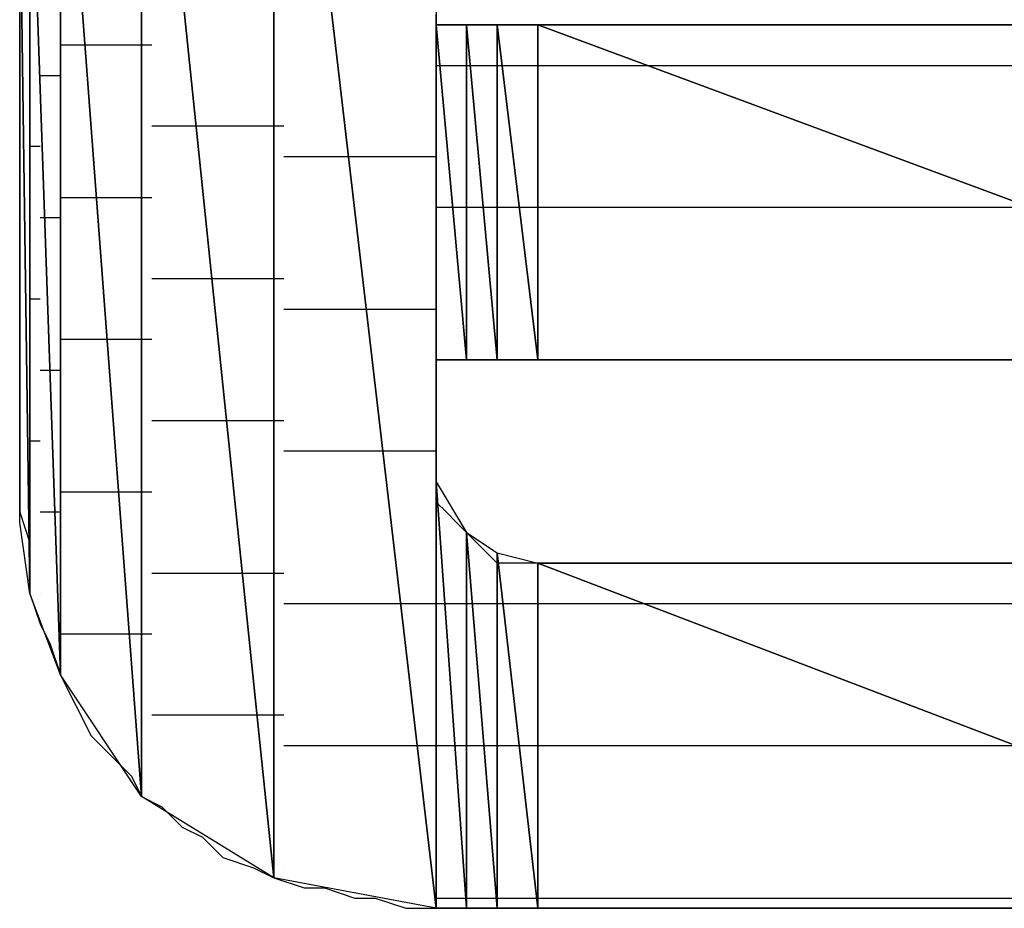
# Model space of a CAD drawing. Units: inches. Extents: x -3.55 to 3.54, y -2.63 to 2.89.
# Drawn here: x -2.69 to -2.63, y -2.04 to -1.98 of the extents above; entities that cross this region are included whole.
import ezdxf

# ---------------------------------------------------------------- set-up
doc = ezdxf.new("R2010")
doc.units = ezdxf.units.IN
doc.header["$MEASUREMENT"] = 0
doc.layers.add('Layer 1', color=7, linetype='Continuous')

msp = doc.modelspace()

# ---------------------------------------------------------------- linework, layer by layer
at = {"layer": 'Layer 1', "lineweight": 25}
for points in [[(-2.66389, -1.939583), (-2.66389, -1.939583), (-2.66389, -2.036807), (-2.66389, -2.036807)], [(-2.675, -1.941669), (-2.675, -1.941669), (-2.675, -2.034724), (-2.675, -2.034724)], [(-2.675, -2.034724), (-2.675, -2.034724), (-2.675, -1.941669), (-2.675, -1.941669)], [(-2.675, -1.941669), (-2.675, -1.941669), (-2.66389, -2.036807), (-2.66389, -2.036807)], [(-2.66389, -2.036807), (-2.66389, -2.036807), (-2.675, -1.941669), (-2.675, -1.941669)], [(-2.684028, -1.947224), (-2.684028, -1.947224), (-2.684028, -2.029169), (-2.684028, -2.029169)], [(-2.684028, -2.029169), (-2.684028, -2.029169), (-2.684028, -1.947224), (-2.684028, -1.947224)], [(-2.684028, -1.947224), (-2.684028, -1.947224), (-2.675, -2.034724), (-2.675, -2.034724)], [(-2.675, -2.034724), (-2.675, -2.034724), (-2.684028, -1.947224), (-2.684028, -1.947224)], [(-2.689583, -1.955555), (-2.689583, -1.955555), (-2.689583, -2.020835), (-2.689583, -2.020835)], [(-2.689583, -2.020835), (-2.689583, -2.020835), (-2.689583, -1.955555), (-2.689583, -1.955555)], [(-2.689583, -1.955555), (-2.689583, -1.955555), (-2.684028, -2.029169), (-2.684028, -2.029169)], [(-2.684028, -2.029169), (-2.684028, -2.029169), (-2.689583, -1.955555), (-2.689583, -1.955555)], [(-2.691665, -1.960417), (-2.691665, -1.960417), (-2.691665, -2.01528), (-2.691665, -2.01528)], [(-2.691665, -2.01528), (-2.691665, -2.01528), (-2.691665, -1.960417), (-2.691665, -1.960417)], [(-2.691665, -1.960417), (-2.691665, -1.960417), (-2.689583, -2.020835), (-2.689583, -2.020835)], [(-2.689583, -2.020835), (-2.689583, -2.020835), (-2.691665, -1.960417), (-2.691665, -1.960417)], [(-2.692362, -2.010417), (-2.692362, -2.010417), (-2.692362, -1.965972), (-2.692362, -1.965972)], [(-2.692362, -1.965972), (-2.692362, -1.965972), (-2.691665, -2.01528), (-2.691665, -2.01528)], [(-2.691665, -2.01528), (-2.691665, -2.01528), (-2.692362, -1.965972), (-2.692362, -1.965972)], [(-2.692362, -1.975), (-2.692362, -1.975), (-2.692362, -1.977083), (-2.692362, -1.977083)], [(-2.66389, -1.97639), (-2.66389, -1.97639), (-2.66389, -1.975697), (-2.66389, -1.975697)], [(-2.66389, -1.999307), (-2.66389, -1.999307), (-2.66389, -1.97639), (-2.66389, -1.97639)], [(-2.66389, -1.97639), (-2.66389, -1.97639), (-2.66389, -1.999307), (-2.66389, -1.999307)], [(-2.66389, -1.999307), (-2.66389, -1.999307), (-2.66389, -1.97639), (-2.66389, -1.97639)], [(-2.66389, -1.97639), (-2.66389, -1.97639), (-2.66389, -1.97639), (-2.66389, -1.97639)], [(-2.66389, -1.97639), (-2.66389, -1.97639), (-2.66389, -1.999307), (-2.66389, -1.999307)], [(-2.66389, -1.999307), (-2.66389, -1.999307), (-2.66389, -1.97639), (-2.66389, -1.97639)], [(-2.66389, -1.97639), (-2.66389, -1.97639), (-2.66389, -1.999307), (-2.66389, -1.999307)], [(-2.66389, -1.999307), (-2.66389, -1.999307), (-2.66389, -1.97639), (-2.66389, -1.97639)], [(-2.66389, -1.97639), (-2.66389, -1.97639), (-2.66389, -1.97639), (-2.66389, -1.97639)], [(-2.66389, -1.97639), (-2.66389, -1.97639), (-2.66389, -1.999307), (-2.66389, -1.999307)], [(-2.66389, -1.999307), (-2.66389, -1.999307), (-2.66389, -1.97639), (-2.66389, -1.97639)], [(-2.66389, -1.97639), (-2.66389, -1.97639), (-2.66389, -1.999307), (-2.66389, -1.999307)], [(-2.66389, -1.999307), (-2.66389, -1.999307), (-2.66389, -1.97639), (-2.66389, -1.97639)], [(-2.66389, -1.97639), (-2.66389, -1.97639), (-2.66389, -1.97639), (-2.66389, -1.97639)], [(-2.66389, -1.97639), (-2.66389, -1.97639), (-2.66389, -1.999307), (-2.66389, -1.999307)], [(-2.66389, -1.999307), (-2.66389, -1.999307), (-2.66389, -1.97639), (-2.66389, -1.97639)], [(-2.66389, -1.97639), (-2.66389, -1.97639), (-2.661807, -1.999307), (-2.661807, -1.999307)], [(-2.661807, -1.999307), (-2.661807, -1.999307), (-2.66389, -1.97639), (-2.66389, -1.97639)], [(-2.66389, -1.97639), (-2.66389, -1.97639), (-2.661807, -1.97639), (-2.661807, -1.97639)], [(-2.6625, -1.97639), (-2.6625, -1.97639), (-2.66389, -1.97639), (-2.66389, -1.97639)], [(-2.66389, -1.97639), (-2.66389, -1.97639), (-2.66389, -1.97639), (-2.66389, -1.97639)], [(-2.66111, -1.97639), (-2.66111, -1.97639), (-2.6625, -1.97639), (-2.6625, -1.97639)], [(-2.661807, -1.97639), (-2.661807, -1.97639), (-2.661807, -1.999307), (-2.661807, -1.999307)], [(-2.661807, -1.999307), (-2.661807, -1.999307), (-2.661807, -1.97639), (-2.661807, -1.97639)], [(-2.661807, -1.97639), (-2.661807, -1.97639), (-2.661807, -1.999307), (-2.661807, -1.999307)], [(-2.661807, -1.999307), (-2.661807, -1.999307), (-2.661807, -1.97639), (-2.661807, -1.97639)], [(-2.661807, -1.97639), (-2.661807, -1.97639), (-2.661807, -1.97639), (-2.661807, -1.97639)], [(-2.661807, -1.97639), (-2.661807, -1.97639), (-2.661807, -1.999307), (-2.661807, -1.999307)], [(-2.661807, -1.999307), (-2.661807, -1.999307), (-2.661807, -1.97639), (-2.661807, -1.97639)], [(-2.661807, -1.97639), (-2.661807, -1.97639), (-2.65972, -1.999307), (-2.65972, -1.999307)], [(-2.65972, -1.999307), (-2.65972, -1.999307), (-2.661807, -1.97639), (-2.661807, -1.97639)], [(-2.661807, -1.97639), (-2.661807, -1.97639), (-2.65972, -1.97639), (-2.65972, -1.97639)], [(-2.658335, -1.97639), (-2.658335, -1.97639), (-2.66111, -1.97639), (-2.66111, -1.97639)], [(-2.65972, -1.97639), (-2.65972, -1.97639), (-2.65972, -1.999307), (-2.65972, -1.999307)], [(-2.65972, -1.999307), (-2.65972, -1.999307), (-2.65972, -1.97639), (-2.65972, -1.97639)], [(-2.65972, -1.97639), (-2.65972, -1.97639), (-2.656945, -1.999307), (-2.656945, -1.999307)], [(-2.656945, -1.999307), (-2.656945, -1.999307), (-2.65972, -1.97639), (-2.65972, -1.97639)], [(-2.65972, -1.97639), (-2.65972, -1.97639), (-2.656945, -1.97639), (-2.656945, -1.97639)], [(-2.655555, -1.97639), (-2.655555, -1.97639), (-2.658335, -1.97639), (-2.658335, -1.97639)], [(-2.656945, -1.97639), (-2.656945, -1.97639), (-2.656945, -1.999307), (-2.656945, -1.999307)], [(-2.656945, -1.999307), (-2.656945, -1.999307), (-2.656945, -1.97639), (-2.656945, -1.97639)], [(-2.656945, -1.97639), (-2.656945, -1.97639), (-2.656945, -1.999307), (-2.656945, -1.999307)], [(-2.656945, -1.999307), (-2.656945, -1.999307), (-2.656945, -1.97639), (-2.656945, -1.97639)], [(-2.656945, -1.97639), (-2.656945, -1.97639), (-2.656945, -1.97639), (-2.656945, -1.97639)], [(-2.656945, -1.97639), (-2.656945, -1.97639), (-2.656945, -1.999307), (-2.656945, -1.999307)], [(-2.656945, -1.999307), (-2.656945, -1.999307), (-2.656945, -1.97639), (-2.656945, -1.97639)], [(-2.656945, -1.97639), (-2.656945, -1.97639), (-2.595138, -1.999307), (-2.595138, -1.999307)], [(-2.595138, -1.999307), (-2.595138, -1.999307), (-2.656945, -1.97639), (-2.656945, -1.97639)], [(-2.656945, -1.97639), (-2.656945, -1.97639), (-2.595138, -1.97639), (-2.595138, -1.97639)], [(-2.652083, -1.97639), (-2.652083, -1.97639), (-2.655555, -1.97639), (-2.655555, -1.97639)], [(-2.64861, -1.97639), (-2.64861, -1.97639), (-2.652083, -1.97639), (-2.652083, -1.97639)], [(-2.644445, -1.97639), (-2.644445, -1.97639), (-2.64861, -1.97639), (-2.64861, -1.97639)], [(-2.640276, -1.97639), (-2.640276, -1.97639), (-2.644445, -1.97639), (-2.644445, -1.97639)], [(-2.635417, -1.97639), (-2.635417, -1.97639), (-2.640276, -1.97639), (-2.640276, -1.97639)], [(-2.630555, -1.97639), (-2.630555, -1.97639), (-2.635417, -1.97639), (-2.635417, -1.97639)], [(-2.62639, -1.97639), (-2.62639, -1.97639), (-2.630555, -1.97639), (-2.630555, -1.97639)], [(-2.621528, -1.97639), (-2.621528, -1.97639), (-2.62639, -1.97639), (-2.62639, -1.97639)], [(-2.692362, -1.977083), (-2.692362, -1.977083), (-2.692362, -1.979862), (-2.692362, -1.979862)], [(-2.6875, -1.97778), (-2.6875, -1.97778), (-2.689583, -1.97778), (-2.689583, -1.97778)], [(-2.683335, -1.97778), (-2.683335, -1.97778), (-2.6875, -1.97778), (-2.6875, -1.97778)], [(-2.66389, -1.979169), (-2.66389, -1.979169), (-2.66389, -1.979169), (-2.66389, -1.979169)], [(-2.66389, -1.979169), (-2.66389, -1.979169), (-2.66389, -1.979169), (-2.66389, -1.979169)], [(-2.66389, -1.979169), (-2.66389, -1.979169), (-2.66389, -1.979169), (-2.66389, -1.979169)], [(-2.66389, -1.979169), (-2.66389, -1.979169), (-2.66389, -1.979169), (-2.66389, -1.979169)], [(-2.66389, -1.979169), (-2.66389, -1.979169), (-2.663193, -1.979169), (-2.663193, -1.979169)], [(-2.663193, -1.979169), (-2.663193, -1.979169), (-2.663193, -1.979169), (-2.663193, -1.979169)], [(-2.663193, -1.979169), (-2.663193, -1.979169), (-2.6625, -1.979169), (-2.6625, -1.979169)], [(-2.6625, -1.979169), (-2.6625, -1.979169), (-2.661807, -1.979169), (-2.661807, -1.979169)], [(-2.661807, -1.979169), (-2.661807, -1.979169), (-2.661807, -1.979169), (-2.661807, -1.979169)], [(-2.661807, -1.979169), (-2.661807, -1.979169), (-2.661807, -1.979169), (-2.661807, -1.979169)], [(-2.661807, -1.979169), (-2.661807, -1.979169), (-2.66111, -1.979169), (-2.66111, -1.979169)], [(-2.66111, -1.979169), (-2.66111, -1.979169), (-2.65972, -1.979169), (-2.65972, -1.979169)], [(-2.65972, -1.979169), (-2.65972, -1.979169), (-2.659028, -1.979169), (-2.659028, -1.979169)], [(-2.659028, -1.979169), (-2.659028, -1.979169), (-2.656945, -1.979169), (-2.656945, -1.979169)], [(-2.656945, -1.979169), (-2.656945, -1.979169), (-2.656945, -1.979169), (-2.656945, -1.979169)], [(-2.656945, -1.979169), (-2.656945, -1.979169), (-2.656945, -1.979169), (-2.656945, -1.979169)], [(-2.656945, -1.979169), (-2.656945, -1.979169), (-2.64722, -1.979169), (-2.64722, -1.979169)], [(-2.64722, -1.979169), (-2.64722, -1.979169), (-2.594445, -1.979169), (-2.594445, -1.979169)], [(-2.692362, -1.979862), (-2.692362, -1.979862), (-2.692362, -1.982638), (-2.692362, -1.982638)], [(-2.690972, -1.979862), (-2.690972, -1.979862), (-2.690276, -1.979862), (-2.690276, -1.979862)], [(-2.690276, -1.979862), (-2.690276, -1.979862), (-2.689583, -1.979862), (-2.689583, -1.979862)], [(-2.692362, -1.982638), (-2.692362, -1.982638), (-2.692362, -1.985417), (-2.692362, -1.985417)], [(-2.679165, -1.983335), (-2.679165, -1.983335), (-2.683335, -1.983335), (-2.683335, -1.983335)], [(-2.674307, -1.983335), (-2.674307, -1.983335), (-2.679165, -1.983335), (-2.679165, -1.983335)], [(-2.690972, -1.984724), (-2.690972, -1.984724), (-2.691665, -1.984724), (-2.691665, -1.984724)], [(-2.690972, -1.984724), (-2.690972, -1.984724), (-2.690972, -1.984724), (-2.690972, -1.984724)], [(-2.692362, -1.985417), (-2.692362, -1.985417), (-2.692362, -1.988197), (-2.692362, -1.988197)], [(-2.668748, -1.985417), (-2.668748, -1.985417), (-2.674307, -1.985417), (-2.674307, -1.985417)], [(-2.66389, -1.985417), (-2.66389, -1.985417), (-2.668748, -1.985417), (-2.668748, -1.985417)], [(-2.692362, -1.988197), (-2.692362, -1.988197), (-2.692362, -1.990972), (-2.692362, -1.990972)], [(-2.689583, -1.988197), (-2.689583, -1.988197), (-2.68611, -1.988197), (-2.68611, -1.988197)], [(-2.68611, -1.988197), (-2.68611, -1.988197), (-2.683335, -1.988197), (-2.683335, -1.988197)], [(-2.66389, -1.98889), (-2.66389, -1.98889), (-2.66389, -1.98889), (-2.66389, -1.98889)], [(-2.66389, -1.98889), (-2.66389, -1.98889), (-2.66389, -1.98889), (-2.66389, -1.98889)], [(-2.66389, -1.98889), (-2.66389, -1.98889), (-2.66389, -1.98889), (-2.66389, -1.98889)], [(-2.66389, -1.98889), (-2.66389, -1.98889), (-2.66389, -1.98889), (-2.66389, -1.98889)], [(-2.663193, -1.98889), (-2.663193, -1.98889), (-2.66389, -1.98889), (-2.66389, -1.98889)], [(-2.663193, -1.98889), (-2.663193, -1.98889), (-2.663193, -1.98889), (-2.663193, -1.98889)], [(-2.661807, -1.98889), (-2.661807, -1.98889), (-2.663193, -1.98889), (-2.663193, -1.98889)], [(-2.661807, -1.98889), (-2.661807, -1.98889), (-2.661807, -1.98889), (-2.661807, -1.98889)], [(-2.661807, -1.98889), (-2.661807, -1.98889), (-2.661807, -1.98889), (-2.661807, -1.98889)], [(-2.661807, -1.98889), (-2.661807, -1.98889), (-2.661807, -1.98889), (-2.661807, -1.98889)], [(-2.660417, -1.98889), (-2.660417, -1.98889), (-2.661807, -1.98889), (-2.661807, -1.98889)], [(-2.65972, -1.98889), (-2.65972, -1.98889), (-2.660417, -1.98889), (-2.660417, -1.98889)], [(-2.657638, -1.98889), (-2.657638, -1.98889), (-2.65972, -1.98889), (-2.65972, -1.98889)], [(-2.656945, -1.98889), (-2.656945, -1.98889), (-2.657638, -1.98889), (-2.657638, -1.98889)], [(-2.656945, -1.98889), (-2.656945, -1.98889), (-2.656945, -1.98889), (-2.656945, -1.98889)], [(-2.656945, -1.98889), (-2.656945, -1.98889), (-2.656945, -1.98889), (-2.656945, -1.98889)], [(-2.620835, -1.98889), (-2.620835, -1.98889), (-2.656945, -1.98889), (-2.656945, -1.98889)], [(-2.689583, -1.989583), (-2.689583, -1.989583), (-2.690972, -1.989583), (-2.690972, -1.989583)], [(-2.689583, -1.989583), (-2.689583, -1.989583), (-2.689583, -1.989583), (-2.689583, -1.989583)], [(-2.692362, -1.990972), (-2.692362, -1.990972), (-2.692362, -1.993752), (-2.692362, -1.993752)], [(-2.692362, -1.993752), (-2.692362, -1.993752), (-2.692362, -1.995835), (-2.692362, -1.995835)], [(-2.683335, -1.993752), (-2.683335, -1.993752), (-2.677776, -1.993752), (-2.677776, -1.993752)], [(-2.677776, -1.993752), (-2.677776, -1.993752), (-2.674307, -1.993752), (-2.674307, -1.993752)], [(-2.691665, -1.995138), (-2.691665, -1.995138), (-2.690972, -1.995138), (-2.690972, -1.995138)], [(-2.690972, -1.995138), (-2.690972, -1.995138), (-2.690972, -1.995138), (-2.690972, -1.995138)], [(-2.692362, -1.995835), (-2.692362, -1.995835), (-2.692362, -1.99861), (-2.692362, -1.99861)], [(-2.674307, -1.995835), (-2.674307, -1.995835), (-2.668055, -1.995835), (-2.668055, -1.995835)], [(-2.668055, -1.995835), (-2.668055, -1.995835), (-2.66389, -1.995835), (-2.66389, -1.995835)], [(-2.685417, -1.997917), (-2.685417, -1.997917), (-2.689583, -1.997917), (-2.689583, -1.997917)], [(-2.683335, -1.997917), (-2.683335, -1.997917), (-2.685417, -1.997917), (-2.685417, -1.997917)], [(-2.692362, -1.99861), (-2.692362, -1.99861), (-2.692362, -2.00139), (-2.692362, -2.00139)], [(-2.66389, -1.999307), (-2.66389, -1.999307), (-2.66389, -1.999307), (-2.66389, -1.999307)], [(-2.66389, -1.999307), (-2.66389, -1.999307), (-2.66389, -1.999307), (-2.66389, -1.999307)], [(-2.66389, -1.999307), (-2.66389, -1.999307), (-2.66389, -1.999307), (-2.66389, -1.999307)], [(-2.66389, -1.999307), (-2.66389, -1.999307), (-2.66389, -1.999307), (-2.66389, -1.999307)], [(-2.66389, -1.999307), (-2.66389, -1.999307), (-2.66389, -1.999307), (-2.66389, -1.999307)], [(-2.66389, -1.999307), (-2.66389, -1.999307), (-2.66389, -1.999307), (-2.66389, -1.999307)], [(-2.66389, -1.999307), (-2.66389, -1.999307), (-2.66389, -1.999307), (-2.66389, -1.999307)], [(-2.66389, -1.999307), (-2.66389, -1.999307), (-2.66389, -1.999307), (-2.66389, -1.999307)], [(-2.66389, -1.999307), (-2.66389, -1.999307), (-2.66389, -1.999307), (-2.66389, -1.999307)], [(-2.66389, -1.999307), (-2.66389, -1.999307), (-2.663193, -1.999307), (-2.663193, -1.999307)], [(-2.661807, -1.999307), (-2.661807, -1.999307), (-2.66389, -1.999307), (-2.66389, -1.999307)], [(-2.66389, -2), (-2.66389, -2), (-2.66389, -1.999307), (-2.66389, -1.999307)], [(-2.66389, -1.999307), (-2.66389, -1.999307), (-2.6625, -1.999307), (-2.6625, -1.999307)], [(-2.663193, -1.999307), (-2.663193, -1.999307), (-2.663193, -1.999307), (-2.663193, -1.999307)], [(-2.663193, -1.999307), (-2.663193, -1.999307), (-2.661807, -1.999307), (-2.661807, -1.999307)], [(-2.6625, -1.999307), (-2.6625, -1.999307), (-2.660417, -1.999307), (-2.660417, -1.999307)], [(-2.661807, -1.999307), (-2.661807, -1.999307), (-2.661807, -1.999307), (-2.661807, -1.999307)], [(-2.661807, -1.999307), (-2.661807, -1.999307), (-2.661807, -1.999307), (-2.661807, -1.999307)], [(-2.661807, -1.999307), (-2.661807, -1.999307), (-2.661807, -1.999307), (-2.661807, -1.999307)], [(-2.661807, -1.999307), (-2.661807, -1.999307), (-2.661807, -1.999307), (-2.661807, -1.999307)], [(-2.661807, -1.999307), (-2.661807, -1.999307), (-2.661807, -1.999307), (-2.661807, -1.999307)], [(-2.65972, -1.999307), (-2.65972, -1.999307), (-2.661807, -1.999307), (-2.661807, -1.999307)], [(-2.661807, -1.999307), (-2.661807, -1.999307), (-2.65972, -1.999307), (-2.65972, -1.999307)], [(-2.660417, -1.999307), (-2.660417, -1.999307), (-2.657638, -1.999307), (-2.657638, -1.999307)], [(-2.65972, -1.999307), (-2.65972, -1.999307), (-2.65972, -1.999307), (-2.65972, -1.999307)], [(-2.656945, -1.999307), (-2.656945, -1.999307), (-2.65972, -1.999307), (-2.65972, -1.999307)], [(-2.65972, -1.999307), (-2.65972, -1.999307), (-2.656945, -1.999307), (-2.656945, -1.999307)], [(-2.657638, -1.999307), (-2.657638, -1.999307), (-2.654165, -1.999307), (-2.654165, -1.999307)], [(-2.656945, -1.999307), (-2.656945, -1.999307), (-2.656945, -1.999307), (-2.656945, -1.999307)], [(-2.656945, -1.999307), (-2.656945, -1.999307), (-2.656945, -1.999307), (-2.656945, -1.999307)], [(-2.656945, -1.999307), (-2.656945, -1.999307), (-2.656945, -1.999307), (-2.656945, -1.999307)], [(-2.656945, -1.999307), (-2.656945, -1.999307), (-2.656945, -1.999307), (-2.656945, -1.999307)], [(-2.656945, -1.999307), (-2.656945, -1.999307), (-2.656945, -1.999307), (-2.656945, -1.999307)], [(-2.595138, -1.999307), (-2.595138, -1.999307), (-2.656945, -1.999307), (-2.656945, -1.999307)], [(-2.656945, -1.999307), (-2.656945, -1.999307), (-2.594445, -1.999307), (-2.594445, -1.999307)], [(-2.654165, -1.999307), (-2.654165, -1.999307), (-2.650693, -1.999307), (-2.650693, -1.999307)], [(-2.650693, -1.999307), (-2.650693, -1.999307), (-2.646528, -1.999307), (-2.646528, -1.999307)], [(-2.646528, -1.999307), (-2.646528, -1.999307), (-2.641665, -1.999307), (-2.641665, -1.999307)], [(-2.641665, -1.999307), (-2.641665, -1.999307), (-2.636807, -1.999307), (-2.636807, -1.999307)], [(-2.636807, -1.999307), (-2.636807, -1.999307), (-2.631945, -1.999307), (-2.631945, -1.999307)], [(-2.631945, -1.999307), (-2.631945, -1.999307), (-2.62639, -1.999307), (-2.62639, -1.999307)], [(-2.62639, -1.999307), (-2.62639, -1.999307), (-2.621528, -1.999307), (-2.621528, -1.999307)], [(-2.690972, -2), (-2.690972, -2), (-2.689583, -2), (-2.689583, -2)], [(-2.689583, -2), (-2.689583, -2), (-2.689583, -2), (-2.689583, -2)], [(-2.66389, -2.000697), (-2.66389, -2.000697), (-2.66389, -2), (-2.66389, -2)], [(-2.66389, -2), (-2.66389, -2), (-2.66389, -2), (-2.66389, -2)], [(-2.66389, -2.00139), (-2.66389, -2.00139), (-2.66389, -2.000697), (-2.66389, -2.000697)], [(-2.692362, -2.00139), (-2.692362, -2.00139), (-2.692362, -2.003472), (-2.692362, -2.003472)], [(-2.66389, -2.002083), (-2.66389, -2.002083), (-2.66389, -2.00139), (-2.66389, -2.00139)], [(-2.66389, -2.00278), (-2.66389, -2.00278), (-2.66389, -2.002083), (-2.66389, -2.002083)], [(-2.66389, -2.002083), (-2.66389, -2.002083), (-2.66389, -2.002083), (-2.66389, -2.002083)], [(-2.66389, -2.003472), (-2.66389, -2.003472), (-2.66389, -2.00278), (-2.66389, -2.00278)], [(-2.66389, -2.00278), (-2.66389, -2.00278), (-2.66389, -2.00278), (-2.66389, -2.00278)], [(-2.692362, -2.003472), (-2.692362, -2.003472), (-2.692362, -2.005555), (-2.692362, -2.005555)], [(-2.677083, -2.003472), (-2.677083, -2.003472), (-2.683335, -2.003472), (-2.683335, -2.003472)], [(-2.674307, -2.003472), (-2.674307, -2.003472), (-2.677083, -2.003472), (-2.677083, -2.003472)], [(-2.66389, -2.004169), (-2.66389, -2.004169), (-2.66389, -2.003472), (-2.66389, -2.003472)], [(-2.66389, -2.004862), (-2.66389, -2.004862), (-2.66389, -2.004169), (-2.66389, -2.004169)], [(-2.66389, -2.004169), (-2.66389, -2.004169), (-2.66389, -2.004169), (-2.66389, -2.004169)], [(-2.690972, -2.004862), (-2.690972, -2.004862), (-2.691665, -2.004862), (-2.691665, -2.004862)], [(-2.690972, -2.004862), (-2.690972, -2.004862), (-2.690972, -2.004862), (-2.690972, -2.004862)], [(-2.66389, -2.005555), (-2.66389, -2.005555), (-2.66389, -2.004862), (-2.66389, -2.004862)], [(-2.692362, -2.005555), (-2.692362, -2.005555), (-2.692362, -2.006945), (-2.692362, -2.006945)], [(-2.666665, -2.005555), (-2.666665, -2.005555), (-2.674307, -2.005555), (-2.674307, -2.005555)], [(-2.66389, -2.005555), (-2.66389, -2.005555), (-2.666665, -2.005555), (-2.666665, -2.005555)], [(-2.66389, -2.006252), (-2.66389, -2.006252), (-2.66389, -2.005555), (-2.66389, -2.005555)], [(-2.66389, -2.036807), (-2.66389, -2.036807), (-2.66389, -2.006252), (-2.66389, -2.006252)], [(-2.66389, -2.006252), (-2.66389, -2.006252), (-2.66389, -2.036807), (-2.66389, -2.036807)], [(-2.66389, -2.036807), (-2.66389, -2.036807), (-2.66389, -2.006252), (-2.66389, -2.006252)], [(-2.66389, -2.006252), (-2.66389, -2.006252), (-2.66389, -2.006945), (-2.66389, -2.006945)], [(-2.66389, -2.006945), (-2.66389, -2.006945), (-2.66389, -2.006252), (-2.66389, -2.006252)], [(-2.66389, -2.006252), (-2.66389, -2.006252), (-2.66389, -2.006252), (-2.66389, -2.006252)], [(-2.692362, -2.006945), (-2.692362, -2.006945), (-2.692362, -2.008335), (-2.692362, -2.008335)], [(-2.66389, -2.006945), (-2.66389, -2.006945), (-2.66389, -2.036807), (-2.66389, -2.036807)], [(-2.66389, -2.036807), (-2.66389, -2.036807), (-2.66389, -2.006945), (-2.66389, -2.006945)], [(-2.66389, -2.006945), (-2.66389, -2.006945), (-2.66389, -2.036807), (-2.66389, -2.036807)], [(-2.66389, -2.036807), (-2.66389, -2.036807), (-2.66389, -2.006945), (-2.66389, -2.006945)], [(-2.66389, -2.006945), (-2.66389, -2.006945), (-2.66389, -2.006945), (-2.66389, -2.006945)], [(-2.66389, -2.006945), (-2.66389, -2.006945), (-2.66389, -2.036807), (-2.66389, -2.036807)], [(-2.66389, -2.036807), (-2.66389, -2.036807), (-2.66389, -2.006945), (-2.66389, -2.006945)], [(-2.66389, -2.006945), (-2.66389, -2.006945), (-2.66389, -2.036807), (-2.66389, -2.036807)], [(-2.66389, -2.036807), (-2.66389, -2.036807), (-2.66389, -2.006945), (-2.66389, -2.006945)], [(-2.66389, -2.006945), (-2.66389, -2.006945), (-2.66389, -2.007638), (-2.66389, -2.007638)], [(-2.66389, -2.007638), (-2.66389, -2.007638), (-2.66389, -2.006945), (-2.66389, -2.006945)], [(-2.66389, -2.007638), (-2.66389, -2.007638), (-2.66389, -2.036807), (-2.66389, -2.036807)], [(-2.66389, -2.036807), (-2.66389, -2.036807), (-2.66389, -2.007638), (-2.66389, -2.007638)], [(-2.66389, -2.007638), (-2.66389, -2.007638), (-2.661807, -2.036807), (-2.661807, -2.036807)], [(-2.661807, -2.036807), (-2.661807, -2.036807), (-2.66389, -2.007638), (-2.66389, -2.007638)], [(-2.66389, -2.007638), (-2.66389, -2.007638), (-2.661807, -2.01111), (-2.661807, -2.01111)], [(-2.66389, -2.008335), (-2.66389, -2.008335), (-2.66389, -2.007638), (-2.66389, -2.007638)], [(-2.66389, -2.007638), (-2.66389, -2.007638), (-2.66389, -2.007638), (-2.66389, -2.007638)], [(-2.692362, -2.008335), (-2.692362, -2.008335), (-2.692362, -2.009724), (-2.692362, -2.009724)], [(-2.689583, -2.008335), (-2.689583, -2.008335), (-2.68472, -2.008335), (-2.68472, -2.008335)], [(-2.68472, -2.008335), (-2.68472, -2.008335), (-2.683335, -2.008335), (-2.683335, -2.008335)], [(-2.66389, -2.009028), (-2.66389, -2.009028), (-2.66389, -2.008335), (-2.66389, -2.008335)], [(-2.663193, -2.009724), (-2.663193, -2.009724), (-2.66389, -2.009028), (-2.66389, -2.009028)], [(-2.66389, -2.009028), (-2.66389, -2.009028), (-2.66389, -2.009028), (-2.66389, -2.009028)], [(-2.692362, -2.009724), (-2.692362, -2.009724), (-2.692362, -2.009724), (-2.692362, -2.009724)], [(-2.692362, -2.009724), (-2.692362, -2.009724), (-2.691665, -2.011807), (-2.691665, -2.011807)], [(-2.689583, -2.009724), (-2.689583, -2.009724), (-2.690972, -2.009724), (-2.690972, -2.009724)], [(-2.689583, -2.009724), (-2.689583, -2.009724), (-2.689583, -2.009724), (-2.689583, -2.009724)], [(-2.6625, -2.010417), (-2.6625, -2.010417), (-2.663193, -2.009724), (-2.663193, -2.009724)], [(-2.663193, -2.009724), (-2.663193, -2.009724), (-2.663193, -2.009724), (-2.663193, -2.009724)], [(-2.691665, -2.01528), (-2.691665, -2.01528), (-2.692362, -2.010417), (-2.692362, -2.010417)], [(-2.661807, -2.01111), (-2.661807, -2.01111), (-2.6625, -2.010417), (-2.6625, -2.010417)], [(-2.661807, -2.01111), (-2.661807, -2.01111), (-2.661807, -2.036807), (-2.661807, -2.036807)], [(-2.661807, -2.036807), (-2.661807, -2.036807), (-2.661807, -2.01111), (-2.661807, -2.01111)], [(-2.661807, -2.01111), (-2.661807, -2.01111), (-2.661807, -2.036807), (-2.661807, -2.036807)], [(-2.661807, -2.036807), (-2.661807, -2.036807), (-2.661807, -2.01111), (-2.661807, -2.01111)], [(-2.661807, -2.01111), (-2.661807, -2.01111), (-2.661807, -2.01111), (-2.661807, -2.01111)], [(-2.661807, -2.01111), (-2.661807, -2.01111), (-2.661807, -2.036807), (-2.661807, -2.036807)], [(-2.661807, -2.036807), (-2.661807, -2.036807), (-2.661807, -2.01111), (-2.661807, -2.01111)], [(-2.661807, -2.01111), (-2.661807, -2.01111), (-2.65972, -2.036807), (-2.65972, -2.036807)], [(-2.65972, -2.036807), (-2.65972, -2.036807), (-2.661807, -2.01111), (-2.661807, -2.01111)], [(-2.661807, -2.01111), (-2.661807, -2.01111), (-2.65972, -2.0125), (-2.65972, -2.0125)], [(-2.66111, -2.011807), (-2.66111, -2.011807), (-2.661807, -2.01111), (-2.661807, -2.01111)], [(-2.691665, -2.011807), (-2.691665, -2.011807), (-2.691665, -2.01389), (-2.691665, -2.01389)], [(-2.660417, -2.0125), (-2.660417, -2.0125), (-2.66111, -2.011807), (-2.66111, -2.011807)], [(-2.65972, -2.013197), (-2.65972, -2.013197), (-2.660417, -2.0125), (-2.660417, -2.0125)], [(-2.660417, -2.0125), (-2.660417, -2.0125), (-2.660417, -2.0125), (-2.660417, -2.0125)], [(-2.65972, -2.0125), (-2.65972, -2.0125), (-2.65972, -2.036807), (-2.65972, -2.036807)], [(-2.65972, -2.036807), (-2.65972, -2.036807), (-2.65972, -2.0125), (-2.65972, -2.0125)], [(-2.65972, -2.0125), (-2.65972, -2.0125), (-2.656945, -2.036807), (-2.656945, -2.036807)], [(-2.656945, -2.036807), (-2.656945, -2.036807), (-2.65972, -2.0125), (-2.65972, -2.0125)], [(-2.65972, -2.0125), (-2.65972, -2.0125), (-2.656945, -2.013197), (-2.656945, -2.013197)], [(-2.659028, -2.013197), (-2.659028, -2.013197), (-2.65972, -2.013197), (-2.65972, -2.013197)], [(-2.65972, -2.013197), (-2.65972, -2.013197), (-2.65972, -2.013197), (-2.65972, -2.013197)], [(-2.658335, -2.013197), (-2.658335, -2.013197), (-2.659028, -2.013197), (-2.659028, -2.013197)], [(-2.657638, -2.013197), (-2.657638, -2.013197), (-2.658335, -2.013197), (-2.658335, -2.013197)], [(-2.658335, -2.013197), (-2.658335, -2.013197), (-2.658335, -2.013197), (-2.658335, -2.013197)], [(-2.656945, -2.013197), (-2.656945, -2.013197), (-2.657638, -2.013197), (-2.657638, -2.013197)], [(-2.656945, -2.013197), (-2.656945, -2.013197), (-2.656945, -2.036807), (-2.656945, -2.036807)], [(-2.656945, -2.036807), (-2.656945, -2.036807), (-2.656945, -2.013197), (-2.656945, -2.013197)], [(-2.656945, -2.013197), (-2.656945, -2.013197), (-2.656945, -2.036807), (-2.656945, -2.036807)], [(-2.656945, -2.036807), (-2.656945, -2.036807), (-2.656945, -2.013197), (-2.656945, -2.013197)], [(-2.656945, -2.013197), (-2.656945, -2.013197), (-2.656945, -2.013197), (-2.656945, -2.013197)], [(-2.656945, -2.013197), (-2.656945, -2.013197), (-2.656945, -2.036807), (-2.656945, -2.036807)], [(-2.656945, -2.036807), (-2.656945, -2.036807), (-2.656945, -2.013197), (-2.656945, -2.013197)], [(-2.656945, -2.013197), (-2.656945, -2.013197), (-2.595138, -2.036807), (-2.595138, -2.036807)], [(-2.595138, -2.036807), (-2.595138, -2.036807), (-2.656945, -2.013197), (-2.656945, -2.013197)], [(-2.656945, -2.013197), (-2.656945, -2.013197), (-2.595138, -2.013197), (-2.595138, -2.013197)], [(-2.654862, -2.013197), (-2.654862, -2.013197), (-2.656945, -2.013197), (-2.656945, -2.013197)], [(-2.656945, -2.013197), (-2.656945, -2.013197), (-2.656945, -2.013197), (-2.656945, -2.013197)], [(-2.652776, -2.013197), (-2.652776, -2.013197), (-2.654862, -2.013197), (-2.654862, -2.013197)], [(-2.649307, -2.013197), (-2.649307, -2.013197), (-2.652776, -2.013197), (-2.652776, -2.013197)], [(-2.645138, -2.013197), (-2.645138, -2.013197), (-2.649307, -2.013197), (-2.649307, -2.013197)], [(-2.640276, -2.013197), (-2.640276, -2.013197), (-2.645138, -2.013197), (-2.645138, -2.013197)], [(-2.63472, -2.013197), (-2.63472, -2.013197), (-2.640276, -2.013197), (-2.640276, -2.013197)], [(-2.629165, -2.013197), (-2.629165, -2.013197), (-2.63472, -2.013197), (-2.63472, -2.013197)], [(-2.622917, -2.013197), (-2.622917, -2.013197), (-2.629165, -2.013197), (-2.629165, -2.013197)], [(-2.691665, -2.01389), (-2.691665, -2.01389), (-2.691665, -2.01528), (-2.691665, -2.01528)], [(-2.683335, -2.01389), (-2.683335, -2.01389), (-2.675693, -2.01389), (-2.675693, -2.01389)], [(-2.675693, -2.01389), (-2.675693, -2.01389), (-2.674307, -2.01389), (-2.674307, -2.01389)], [(-2.689583, -2.020835), (-2.689583, -2.020835), (-2.691665, -2.01528), (-2.691665, -2.01528)], [(-2.691665, -2.01528), (-2.691665, -2.01528), (-2.690972, -2.017362), (-2.690972, -2.017362)], [(-2.690972, -2.01528), (-2.690972, -2.01528), (-2.690972, -2.01528), (-2.690972, -2.01528)], [(-2.690972, -2.01528), (-2.690972, -2.01528), (-2.690972, -2.01528), (-2.690972, -2.01528)], [(-2.674307, -2.015972), (-2.674307, -2.015972), (-2.665972, -2.015972), (-2.665972, -2.015972)], [(-2.665972, -2.015972), (-2.665972, -2.015972), (-2.66389, -2.015972), (-2.66389, -2.015972)], [(-2.66389, -2.015972), (-2.66389, -2.015972), (-2.66389, -2.015972), (-2.66389, -2.015972)], [(-2.66389, -2.015972), (-2.66389, -2.015972), (-2.66389, -2.015972), (-2.66389, -2.015972)], [(-2.66389, -2.015972), (-2.66389, -2.015972), (-2.66389, -2.015972), (-2.66389, -2.015972)], [(-2.66389, -2.015972), (-2.66389, -2.015972), (-2.66389, -2.015972), (-2.66389, -2.015972)], [(-2.66389, -2.015972), (-2.66389, -2.015972), (-2.663193, -2.015972), (-2.663193, -2.015972)], [(-2.663193, -2.015972), (-2.663193, -2.015972), (-2.663193, -2.015972), (-2.663193, -2.015972)], [(-2.663193, -2.015972), (-2.663193, -2.015972), (-2.6625, -2.015972), (-2.6625, -2.015972)], [(-2.6625, -2.015972), (-2.6625, -2.015972), (-2.661807, -2.015972), (-2.661807, -2.015972)], [(-2.661807, -2.015972), (-2.661807, -2.015972), (-2.661807, -2.015972), (-2.661807, -2.015972)], [(-2.661807, -2.015972), (-2.661807, -2.015972), (-2.661807, -2.015972), (-2.661807, -2.015972)], [(-2.661807, -2.015972), (-2.661807, -2.015972), (-2.66111, -2.015972), (-2.66111, -2.015972)], [(-2.66111, -2.015972), (-2.66111, -2.015972), (-2.65972, -2.015972), (-2.65972, -2.015972)], [(-2.65972, -2.015972), (-2.65972, -2.015972), (-2.659028, -2.015972), (-2.659028, -2.015972)], [(-2.659028, -2.015972), (-2.659028, -2.015972), (-2.656945, -2.015972), (-2.656945, -2.015972)], [(-2.656945, -2.015972), (-2.656945, -2.015972), (-2.656945, -2.015972), (-2.656945, -2.015972)], [(-2.656945, -2.015972), (-2.656945, -2.015972), (-2.656945, -2.015972), (-2.656945, -2.015972)], [(-2.656945, -2.015972), (-2.656945, -2.015972), (-2.64861, -2.015972), (-2.64861, -2.015972)], [(-2.64861, -2.015972), (-2.64861, -2.015972), (-2.594445, -2.015972), (-2.594445, -2.015972)], [(-2.690972, -2.017362), (-2.690972, -2.017362), (-2.690276, -2.018752), (-2.690276, -2.018752)], [(-2.684028, -2.018055), (-2.684028, -2.018055), (-2.689583, -2.018055), (-2.689583, -2.018055)], [(-2.683335, -2.018055), (-2.683335, -2.018055), (-2.684028, -2.018055), (-2.684028, -2.018055)], [(-2.690276, -2.018752), (-2.690276, -2.018752), (-2.689583, -2.020835), (-2.689583, -2.020835)], [(-2.689583, -2.020138), (-2.689583, -2.020138), (-2.689583, -2.020138), (-2.689583, -2.020138)], [(-2.689583, -2.020138), (-2.689583, -2.020138), (-2.689583, -2.020138), (-2.689583, -2.020138)], [(-2.684028, -2.029169), (-2.684028, -2.029169), (-2.689583, -2.020835), (-2.689583, -2.020835)], [(-2.689583, -2.020835), (-2.689583, -2.020835), (-2.68889, -2.022224), (-2.68889, -2.022224)], [(-2.68889, -2.022224), (-2.68889, -2.022224), (-2.688193, -2.02361), (-2.688193, -2.02361)], [(-2.688193, -2.02361), (-2.688193, -2.02361), (-2.6875, -2.025), (-2.6875, -2.025)], [(-2.675, -2.02361), (-2.675, -2.02361), (-2.683335, -2.02361), (-2.683335, -2.02361)], [(-2.674307, -2.02361), (-2.674307, -2.02361), (-2.675, -2.02361), (-2.675, -2.02361)], [(-2.6875, -2.025), (-2.6875, -2.025), (-2.68611, -2.02639), (-2.68611, -2.02639)], [(-2.664583, -2.025697), (-2.664583, -2.025697), (-2.674307, -2.025697), (-2.674307, -2.025697)], [(-2.66389, -2.025697), (-2.66389, -2.025697), (-2.664583, -2.025697), (-2.664583, -2.025697)], [(-2.66389, -2.025697), (-2.66389, -2.025697), (-2.66389, -2.025697), (-2.66389, -2.025697)], [(-2.66389, -2.025697), (-2.66389, -2.025697), (-2.66389, -2.025697), (-2.66389, -2.025697)], [(-2.66389, -2.025697), (-2.66389, -2.025697), (-2.66389, -2.025697), (-2.66389, -2.025697)], [(-2.66389, -2.025697), (-2.66389, -2.025697), (-2.66389, -2.025697), (-2.66389, -2.025697)], [(-2.663193, -2.025697), (-2.663193, -2.025697), (-2.66389, -2.025697), (-2.66389, -2.025697)], [(-2.663193, -2.025697), (-2.663193, -2.025697), (-2.663193, -2.025697), (-2.663193, -2.025697)], [(-2.661807, -2.025697), (-2.661807, -2.025697), (-2.663193, -2.025697), (-2.663193, -2.025697)], [(-2.661807, -2.025697), (-2.661807, -2.025697), (-2.661807, -2.025697), (-2.661807, -2.025697)], [(-2.661807, -2.025697), (-2.661807, -2.025697), (-2.661807, -2.025697), (-2.661807, -2.025697)], [(-2.661807, -2.025697), (-2.661807, -2.025697), (-2.661807, -2.025697), (-2.661807, -2.025697)], [(-2.660417, -2.025697), (-2.660417, -2.025697), (-2.661807, -2.025697), (-2.661807, -2.025697)], [(-2.65972, -2.025697), (-2.65972, -2.025697), (-2.660417, -2.025697), (-2.660417, -2.025697)], [(-2.657638, -2.025697), (-2.657638, -2.025697), (-2.65972, -2.025697), (-2.65972, -2.025697)], [(-2.656945, -2.025697), (-2.656945, -2.025697), (-2.657638, -2.025697), (-2.657638, -2.025697)], [(-2.656945, -2.025697), (-2.656945, -2.025697), (-2.656945, -2.025697), (-2.656945, -2.025697)], [(-2.656945, -2.025697), (-2.656945, -2.025697), (-2.656945, -2.025697), (-2.656945, -2.025697)], [(-2.621528, -2.025697), (-2.621528, -2.025697), (-2.656945, -2.025697), (-2.656945, -2.025697)], [(-2.68611, -2.02639), (-2.68611, -2.02639), (-2.68472, -2.02778), (-2.68472, -2.02778)], [(-2.68472, -2.02778), (-2.68472, -2.02778), (-2.684028, -2.029169), (-2.684028, -2.029169)], [(-2.683335, -2.028472), (-2.683335, -2.028472), (-2.683335, -2.028472), (-2.683335, -2.028472)], [(-2.683335, -2.028472), (-2.683335, -2.028472), (-2.683335, -2.028472), (-2.683335, -2.028472)], [(-2.675, -2.034724), (-2.675, -2.034724), (-2.684028, -2.029169), (-2.684028, -2.029169)], [(-2.684028, -2.029169), (-2.684028, -2.029169), (-2.682638, -2.029862), (-2.682638, -2.029862)], [(-2.682638, -2.029862), (-2.682638, -2.029862), (-2.681248, -2.031252), (-2.681248, -2.031252)], [(-2.681248, -2.031252), (-2.681248, -2.031252), (-2.679862, -2.031945), (-2.679862, -2.031945)], [(-2.679862, -2.031945), (-2.679862, -2.031945), (-2.678472, -2.033335), (-2.678472, -2.033335)], [(-2.678472, -2.033335), (-2.678472, -2.033335), (-2.67639, -2.034028), (-2.67639, -2.034028)], [(-2.67639, -2.034028), (-2.67639, -2.034028), (-2.675, -2.034724), (-2.675, -2.034724)], [(-2.674307, -2.034028), (-2.674307, -2.034028), (-2.674307, -2.034028), (-2.674307, -2.034028)], [(-2.674307, -2.034028), (-2.674307, -2.034028), (-2.674307, -2.034028), (-2.674307, -2.034028)], [(-2.66389, -2.036807), (-2.66389, -2.036807), (-2.675, -2.034724), (-2.675, -2.034724)], [(-2.675, -2.034724), (-2.675, -2.034724), (-2.672917, -2.035417), (-2.672917, -2.035417)], [(-2.672917, -2.035417), (-2.672917, -2.035417), (-2.671528, -2.035417), (-2.671528, -2.035417)], [(-2.671528, -2.035417), (-2.671528, -2.035417), (-2.669445, -2.03611), (-2.669445, -2.03611)], [(-2.669445, -2.03611), (-2.669445, -2.03611), (-2.668055, -2.03611), (-2.668055, -2.03611)], [(-2.668055, -2.03611), (-2.668055, -2.03611), (-2.665972, -2.036807), (-2.665972, -2.036807)], [(-2.66389, -2.03611), (-2.66389, -2.03611), (-2.66389, -2.03611), (-2.66389, -2.03611)], [(-2.66389, -2.03611), (-2.66389, -2.03611), (-2.66389, -2.03611), (-2.66389, -2.03611)], [(-2.66389, -2.03611), (-2.66389, -2.03611), (-2.66389, -2.03611), (-2.66389, -2.03611)], [(-2.66389, -2.03611), (-2.66389, -2.03611), (-2.66389, -2.03611), (-2.66389, -2.03611)], [(-2.66389, -2.03611), (-2.66389, -2.03611), (-2.66389, -2.03611), (-2.66389, -2.03611)], [(-2.66389, -2.03611), (-2.66389, -2.03611), (-2.66389, -2.03611), (-2.66389, -2.03611)], [(-2.66389, -2.03611), (-2.66389, -2.03611), (-2.663193, -2.03611), (-2.663193, -2.03611)], [(-2.663193, -2.03611), (-2.663193, -2.03611), (-2.663193, -2.03611), (-2.663193, -2.03611)], [(-2.663193, -2.03611), (-2.663193, -2.03611), (-2.661807, -2.03611), (-2.661807, -2.03611)], [(-2.661807, -2.03611), (-2.661807, -2.03611), (-2.661807, -2.03611), (-2.661807, -2.03611)], [(-2.661807, -2.03611), (-2.661807, -2.03611), (-2.661807, -2.03611), (-2.661807, -2.03611)], [(-2.661807, -2.03611), (-2.661807, -2.03611), (-2.661807, -2.03611), (-2.661807, -2.03611)], [(-2.661807, -2.03611), (-2.661807, -2.03611), (-2.65972, -2.03611), (-2.65972, -2.03611)], [(-2.65972, -2.03611), (-2.65972, -2.03611), (-2.65972, -2.03611), (-2.65972, -2.03611)], [(-2.65972, -2.03611), (-2.65972, -2.03611), (-2.656945, -2.03611), (-2.656945, -2.03611)], [(-2.656945, -2.03611), (-2.656945, -2.03611), (-2.656945, -2.03611), (-2.656945, -2.03611)], [(-2.656945, -2.03611), (-2.656945, -2.03611), (-2.656945, -2.03611), (-2.656945, -2.03611)], [(-2.656945, -2.03611), (-2.656945, -2.03611), (-2.656945, -2.03611), (-2.656945, -2.03611)], [(-2.656945, -2.03611), (-2.656945, -2.03611), (-2.594445, -2.03611), (-2.594445, -2.03611)], [(-2.665972, -2.036807), (-2.665972, -2.036807), (-2.66389, -2.036807), (-2.66389, -2.036807)], [(-2.66389, -2.036807), (-2.66389, -2.036807), (-2.66389, -2.036807), (-2.66389, -2.036807)], [(-2.66389, -2.036807), (-2.66389, -2.036807), (-2.66389, -2.036807), (-2.66389, -2.036807)], [(-2.66389, -2.036807), (-2.66389, -2.036807), (-2.66389, -2.036807), (-2.66389, -2.036807)], [(-2.66389, -2.036807), (-2.66389, -2.036807), (-2.66389, -2.036807), (-2.66389, -2.036807)], [(-2.66389, -2.036807), (-2.66389, -2.036807), (-2.66389, -2.036807), (-2.66389, -2.036807)], [(-2.661807, -2.036807), (-2.661807, -2.036807), (-2.66389, -2.036807), (-2.66389, -2.036807)], [(-2.66389, -2.036807), (-2.66389, -2.036807), (-2.663193, -2.036807), (-2.663193, -2.036807)], [(-2.663193, -2.036807), (-2.663193, -2.036807), (-2.661807, -2.036807), (-2.661807, -2.036807)], [(-2.661807, -2.036807), (-2.661807, -2.036807), (-2.661807, -2.036807), (-2.661807, -2.036807)], [(-2.661807, -2.036807), (-2.661807, -2.036807), (-2.661807, -2.036807), (-2.661807, -2.036807)], [(-2.65972, -2.036807), (-2.65972, -2.036807), (-2.661807, -2.036807), (-2.661807, -2.036807)], [(-2.661807, -2.036807), (-2.661807, -2.036807), (-2.659028, -2.036807), (-2.659028, -2.036807)], [(-2.656945, -2.036807), (-2.656945, -2.036807), (-2.65972, -2.036807), (-2.65972, -2.036807)], [(-2.659028, -2.036807), (-2.659028, -2.036807), (-2.655555, -2.036807), (-2.655555, -2.036807)], [(-2.656945, -2.036807), (-2.656945, -2.036807), (-2.656945, -2.036807), (-2.656945, -2.036807)], [(-2.656945, -2.036807), (-2.656945, -2.036807), (-2.656945, -2.036807), (-2.656945, -2.036807)], [(-2.595138, -2.036807), (-2.595138, -2.036807), (-2.656945, -2.036807), (-2.656945, -2.036807)], [(-2.655555, -2.036807), (-2.655555, -2.036807), (-2.650693, -2.036807), (-2.650693, -2.036807)], [(-2.650693, -2.036807), (-2.650693, -2.036807), (-2.645835, -2.036807), (-2.645835, -2.036807)], [(-2.645835, -2.036807), (-2.645835, -2.036807), (-2.640276, -2.036807), (-2.640276, -2.036807)], [(-2.640276, -2.036807), (-2.640276, -2.036807), (-2.634028, -2.036807), (-2.634028, -2.036807)], [(-2.634028, -2.036807), (-2.634028, -2.036807), (-2.627083, -2.036807), (-2.627083, -2.036807)], [(-2.627083, -2.036807), (-2.627083, -2.036807), (-2.620835, -2.036807), (-2.620835, -2.036807)]]:
    msp.add_open_spline(points, degree=3, dxfattribs=at)

doc.saveas('drawing.dxf')
